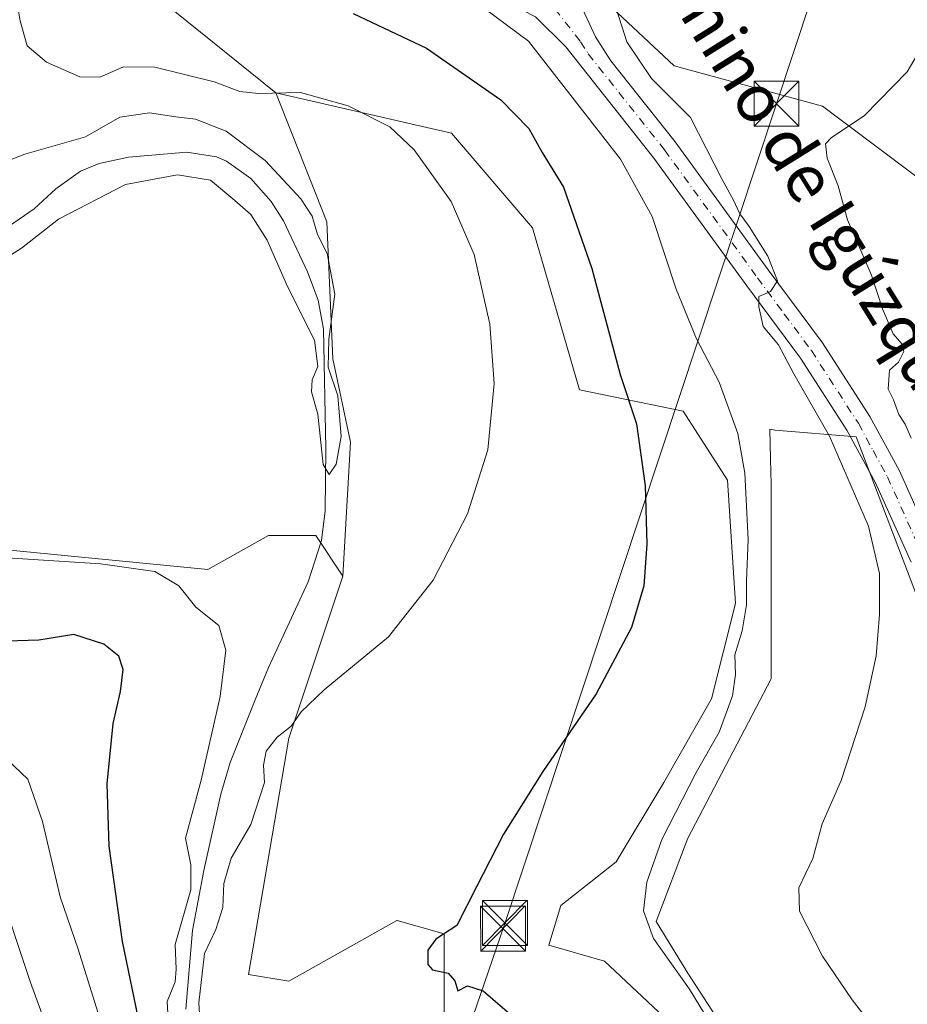
# Model space of a CAD drawing. Units: metres. Extents: x 573435 to 576877, y 4719557 to 4721918.
# Drawn here: x 574897 to 575045, y 4721296 to 4721460 of the extents above; entities that cross this region are included whole.
import ezdxf
from ezdxf.enums import TextEntityAlignment as Align

# ---------------------------------------------------------------- set-up
doc = ezdxf.new("R2010")
doc.units = ezdxf.units.M
doc.header["$MEASUREMENT"] = 0
doc.linetypes.add('DGN Style 4', pattern=[2.6384748266838614, 1.318413404963828, -0.6592067024819142, 0.001648016756204785, -0.6592067024819142])
for name, color, linetype, lineweight in [('Cima', 7, 'Continuous', 0), ('Corriente natural lineal', 142, 'Continuous', 13), ('Cultivos herbáceos CxS', 92, 'Continuous', 0), ('Curva de nivel maestra', 30, 'Continuous', 30), ('Curva de nivel normal', 30, 'Continuous', 0), ('Matorral CxS', 135, 'Continuous', 0), ('Pastizal CxS', 92, 'Continuous', 0), ('Pista no pavimentada Cxs', 111, 'Continuous', 0), ('Pista no pavimentada eje', 91, 'DGN Style 4', 0), ('Prado CxS', 92, 'Continuous', 0), ('Tendido', 6, 'Continuous', 0), ('Texto cartográfico', 7, 'Continuous', 0), ('Torre de tendido puntual', 7, 'Continuous', 0)]:
    doc.layers.add(name, color=color, linetype=linetype, lineweight=lineweight)
doc.styles.add('Style-Arial', font='txt')

# ---------------------------------------------------------------- blocks, each defined once
blk = doc.blocks.new('*U14')
at = {"layer": 'Cultivos herbáceos CxS', "color": 92, "linetype": 'Continuous', "lineweight": 0}
for points in [[(575046.8809000002, 4721248.349300001, 533.521900000007), (575034.2817000002, 4721259.6227, 532.5494999999937), (575024.9981000006, 4721270.8961, 531.1861000000063), (575017.0409000004, 4721288.137900001, 531.6756000000023), (575008.4203000005, 4721301.400699999, 530.8356000000058), (575003.1152999997, 4721310.021500001, 530.3340000000027), (575008.4209000003, 4721323.9475, 531.1708999999975), (575022.3470999999, 4721350.4727, 533.0252000000038), (575022.3475000003, 4721369.7039, 532.3176999999996), (575022.3476999998, 4721382.966700001, 533.5342999999993), (575022.2297, 4721387.2183, 533.6184999999969), (575022.0925000003, 4721392.1613, 533.7854999999981), (575023.0125000002, 4721391.971100001, 534.1091000000015), (575036.5267000003, 4721390.844699999, 535.872199999998), (575046.8831000002, 4721363.735500001, 536.4207000000024)], [(574967.7270999998, 4721294.435699999, 524.6524000000063), (574967.7274000002, 4721307.9487, 524.6428000000016), (574959.9244999997, 4721310.178300001, 523.4765999999945), (574959.8444999997, 4721310.201099999, 523.4636000000028), (574941.8256000001, 4721300.0659, 521.9888000000064), (574935.0685000002, 4721301.192100001, 521.5776999999945), (574941.8262999998, 4721340.606100001, 519.7312999999995), (574950.8353000004, 4721367.633300001, 518.1551999999938), (574952.1359000001, 4721389.9727, 516.0295000000042), (574949.1557, 4721403.881100001, 515.4833000000071), (574948.1627000002, 4721426.7301, 517.6904000000068), (574939.6741000004, 4721448.279100001, 520.5638000000035), (574968.9562999997, 4721441.520500001, 521.7560999999987), (574982.4697000004, 4721425.756100001, 521.5774999999994), (574990.3523000004, 4721398.7283, 522.5812000000005), (575007.6480999999, 4721395.149900001, 527.3723000000027), (575015.0535000004, 4721383.630100001, 528.3475000000036), (575016.3793000003, 4721363.0725, 528.467499999999), (575012.3998999996, 4721347.157500001, 527.7857999999978), (575004.4423000002, 4721333.231699999, 527.9867999999988), (574996.4842999997, 4721319.968900001, 527.7958999999975), (574987.2005000003, 4721312.674500001, 526.7474999999977), (574985.2109000003, 4721306.043099999, 526.1650999999983), (574994.4946999997, 4721303.3903, 526.8497999999963), (575004.4414999997, 4721294.1063, 527.2994000000035)]]:
    blk.add_polyline3d(points, dxfattribs=at)
blk = doc.blocks.new('*U15')
at = {"layer": 'Prado CxS', "color": 92, "linetype": 'Continuous', "lineweight": 0}
blk.add_polyline3d([(575062.4303000001, 4721422.376900001, 543.5948999999965), (575030.8970999997, 4721446.0261, 538.9459000000061), (575006.1205000002, 4721452.782500001, 535.8414000000049), (574988.1015, 4721469.674699999, 532.1797999999981), (574986.7265, 4721469.8761, 531.8800999999949), (574989.1765000002, 4721511.513300001, 533.5498999999982), (574987.8986999998, 4721552.431100001, 532.2492000000057), (574982.7843000004, 4721578.004899999, 529.7773000000016), (574984.0635000002, 4721597.1851, 527.7338000000018), (574998.1293000003, 4721612.529100001, 525.689400000003), (575012.1948999995, 4721630.430500001, 525.3233000000037)], dxfattribs=at)
blk = doc.blocks.new('5TTEND')
at = {"layer": 'Cima', "color": 7, "linetype": 'Continuous', "lineweight": 0}
for p, q in [((-0.375, 0.3754), (0.375, -0.3746)), ((0.3720000000000001, 0.3784000000000001), (-0.3720000000000001, -0.3776))]:
    blk.add_line(p, q, dxfattribs=at)
at = {"layer": 'Cima', "color": 7, "linetype": 'Continuous', "lineweight": 0, "flags": 128}
blk.add_lwpolyline([(-0.375, -0.3746), (0.375, -0.3746), (0.375, 0.3754), (-0.375, 0.3754), (-0.3720000000000001, -0.3776)], dxfattribs=at)

msp = doc.modelspace()

# ---------------------------------------------------------------- linework, layer by layer
at = {"layer": 'Corriente natural lineal', "color": 142, "linetype": 'Continuous', "lineweight": 13}
msp.add_polyline3d([(574924.6191999996, 4721295.375200001, 520.6690999999992), (574925.7600999996, 4721308.540100001, 521.4187999999995), (574927.6601, 4721318.5101, 521.1095000000059), (574930.4501, 4721331.270099999, 518.3295999999973), (574932.0301000001, 4721336.5601, 518.0957999999955), (574936.1801000005, 4721346.9801, 517.909599999999), (574938.4501, 4721352.4001, 517.8116000000009), (574945.0301000001, 4721366.6601, 516.172900000005), (574947.2901, 4721373.5601, 515.2262999999948), (574947.9001000002, 4721378.5101, 515.4578000000038), (574947.9901000002, 4721388.920100001, 514.9612000000052), (574947.6300999997, 4721408.800100001, 514.7005999999965), (574946.7200999996, 4721413.670100001, 514.5258000000031), (574944.9401000004, 4721418.380100001, 514.3834999999963), (574940.9401000004, 4721426.920100001, 514.2418000000034), (574938.8501000004, 4721430.130100001, 514.5754000000015), (574935.4901000002, 4721433.9801, 514.8638000000064), (574931.4001000002, 4721436.850099999, 514.8803999999947), (574929.7701000003, 4721437.550100001, 514.7054999999964), (574924.7901, 4721438.360099999, 514.0648999999976), (574915.0701000001, 4721437.5001, 513.452900000004), (574910.1801000005, 4721436.470100001, 514.6668999999965), (574907.0601000004, 4721435.200099999, 514.9008999999933), (574902.9501, 4721432.2301, 513.7393000000011), (574899.2901, 4721428.890100001, 513.0997999999963), (574893.3701, 4721424.860099999, 512.5283999999956)], dxfattribs=at)
at = {"layer": 'Cultivos herbáceos CxS', "color": 92, "linetype": 'Continuous', "lineweight": 0}
for points in [[(574939.6741000004, 4721448.279100001, 520.5638000000035), (574948.1627000002, 4721426.7301, 517.6904000000068), (574949.1557, 4721403.881100001, 515.4833000000071), (574952.1359000001, 4721389.9727, 516.0295000000042), (574950.8353000004, 4721367.633300001, 518.1551999999938)], [(575051.5219000002, 4721197.9507, 535.8735000000015), (575043.5647, 4721212.539899999, 534.6377999999969), (575036.9335000003, 4721224.476500001, 534.1809999999969), (575025.6602999996, 4721225.8029, 534.3847999999998), (575021.0182999996, 4721226.4661, 532.8466999999946), (575018.3658999996, 4721235.087099999, 529.152900000001), (575018.3664999995, 4721249.012700001, 528.0966999999946), (575019.0296999998, 4721262.2755, 527.5540000000037), (575013.7248999998, 4721275.5383, 527.1304999999993), (575004.4414999997, 4721294.1063, 527.2994000000035), (574994.4946999997, 4721303.3903, 526.8497999999963), (574985.2109000003, 4721306.043099999, 526.1650999999983), (574987.2005000003, 4721312.674500001, 526.7474999999977), (574996.4842999997, 4721319.968900001, 527.7958999999975), (575004.4423000002, 4721333.231699999, 527.9867999999988), (575012.3998999996, 4721347.157500001, 527.7857999999978), (575016.3793000003, 4721363.0725, 528.467499999999), (575015.0535000004, 4721383.630100001, 528.3475000000036), (575007.6480999999, 4721395.149900001, 527.3723000000027), (574990.3523000004, 4721398.7283, 522.5812000000005), (574982.4697000004, 4721425.756100001, 521.5774999999994), (574968.9562999997, 4721441.520500001, 521.7560999999987), (574939.6741000004, 4721448.279100001, 520.5638000000035)], [(575046.8831000002, 4721363.735500001, 536.4207000000024), (575036.5267000003, 4721390.844699999, 535.872199999998), (575023.0125000002, 4721391.971100001, 534.1091000000015), (575022.0925000003, 4721392.1613, 533.7854999999981), (575022.2297, 4721387.2183, 533.6184999999969), (575022.3476999998, 4721382.966700001, 533.5342999999993), (575022.3475000003, 4721369.7039, 532.3176999999996), (575022.3470999999, 4721350.4727, 533.0252000000038), (575008.4209000003, 4721323.9475, 531.1708999999975), (575003.1152999997, 4721310.021500001, 530.3340000000027), (575008.4203000005, 4721301.400699999, 530.8356000000058), (575017.0409000004, 4721288.137900001, 531.6756000000023), (575024.9981000006, 4721270.8961, 531.1861000000063), (575034.2817000002, 4721259.6227, 532.5494999999937), (575046.8809000002, 4721248.349300001, 533.521900000007)], [(575044.3028999995, 4721108.625499999, 540.4590000000027), (575006.0131000001, 4721132.2739, 539.0066999999982), (574977.8602999998, 4721154.797499999, 537.2868000000017), (574962.0943999998, 4721194.210700001, 531.5834999999934), (574966.5992999999, 4721218.986300001, 529.9103000000032), (574983.4918999998, 4721237.0033, 528.1147000000057), (574982.3663999997, 4721258.399300001, 525.6380999999965), (574983.4927000003, 4721276.417300001, 524.6821000000054), (574967.7270999998, 4721294.435699999, 524.6524000000063), (574967.7274000002, 4721307.9487, 524.6428000000016), (574959.9244999997, 4721310.178300001, 523.4765999999945), (574959.8444999997, 4721310.201099999, 523.4636000000028), (574941.8256000001, 4721300.0659, 521.9888000000064), (574935.0685000002, 4721301.192100001, 521.5776999999945), (574941.8262999998, 4721340.606100001, 519.7312999999995), (574950.8353000004, 4721367.633300001, 518.1551999999938)]]:
    msp.add_polyline3d(points, dxfattribs=at)
at = {"layer": 'Curva de nivel maestra', "color": 30, "linetype": 'Continuous', "lineweight": 30, "elevation": 525, "flags": 128}
for points in [[(574952.54, 4721461.4901), (574964.7800000003, 4721455.7301), (574977.1900000004, 4721447.100099999), (574981.8600000005, 4721442.290100001), (574984.1100000005, 4721438.3201), (574987.6600000003, 4721432.520099999), (574992.3799999999, 4721418.960100001), (574997.1200000001, 4721401.2601), (574999.8700000001, 4721393.0101), (575001.3200000003, 4721382.700099999), (575001.5999999996, 4721372.960100001), (575001.0999999996, 4721366.020099999), (574999.0199999996, 4721359.0801), (574993.0999999996, 4721347.9901), (574984.2400000002, 4721335.050100001), (574977.6500000004, 4721324.5701), (574973.1699999999, 4721315.790100001), (574969.8799999999, 4721309.360099999), (574966.3399999999, 4721307.0801), (574965.04, 4721305.2601), (574965.0099999999, 4721302.8201), (574965.8300000001, 4721301.9301), (574968.4199999999, 4721301.4101), (574969.5300000003, 4721300.120100001), (574970.0599999996, 4721298.450099999), (574971.6200000001, 4721299.270099999), (574974.2400000002, 4721298.4301), (574981.1299999999, 4721292.540100001)], [(574917.0199999996, 4721292.460100001), (574914.0700000003, 4721306.710100001), (574911.8600000005, 4721322.5601), (574911.5, 4721333.0101), (574912.5, 4721343.050100001), (574913.7100000001, 4721348.380100001), (574914.1699999999, 4721352.040100001), (574913.4500000002, 4721354.300100001), (574910.9699999997, 4721356.2601), (574905.9299999997, 4721357.880100001), (574900.0700000003, 4721356.950099999), (574891.1600000003, 4721356.6801)]]:
    msp.add_lwpolyline(points, dxfattribs=at)
at = {"layer": 'Curva de nivel normal', "color": 30, "linetype": 'Continuous', "lineweight": 0, "flags": 128}
for points, elevation in [([(574926.9400000004, 4721294.590100001), (574926.8099999996, 4721296.460100001), (574927.7300000004, 4721304.6801), (574929.6200000001, 4721308.670100001), (574930.8300000001, 4721312.380100001), (574930.9900000002, 4721316.380100001), (574932.1900000004, 4721320.5801), (574935.5, 4721326.190099999), (574937.7400000002, 4721333.1801), (574937.5800000001, 4721336.110099999), (574938.0199999996, 4721338.440099999), (574939.8700000001, 4721340.7601), (574942.2000000002, 4721342.590100001), (574943.8600000005, 4721344.9901), (574947.75, 4721348.640100001), (574958.4400000004, 4721357.5101), (574965.9199999999, 4721366.960100001), (574971.6200000001, 4721378.040100001), (574975.0199999996, 4721388.700099999), (574976.1100000005, 4721399.780099999), (574975.3499999996, 4721409.6801), (574972.7400000002, 4721421.3101), (574968.9199999999, 4721430.140100001), (574962.7300000004, 4721438.770099999), (574958.6600000003, 4721442.5801), (574951.7300000004, 4721446.100099999), (574943.75, 4721448.300100001), (574936.7599999999, 4721448.120100001), (574933.6600000003, 4721448.460100001), (574929.3700000001, 4721450.0801), (574919.4400000004, 4721452.530099999), (574914.2100000001, 4721452.600099999), (574910.2599999999, 4721450.870100001), (574906.9600000001, 4721450.9001), (574901.3899999997, 4721453.340100001), (574898.1600000003, 4721456.100099999), (574896.9900000002, 4721460.2601), (574894.7999999998, 4721473.0801)], 520), ([(574972.5599999996, 4721463.8201), (574981.8399999999, 4721456.850099999), (574997.2100000001, 4721437.200099999), (575002.4699999997, 4721427.610099999), (575006.4800000004, 4721415.4801), (575009.8899999997, 4721407.200099999), (575013.6600000003, 4721400.0001), (575016.7599999999, 4721391.440099999), (575017.9400000004, 4721384.8201), (575018.4699999997, 4721373.7301), (575018.1900000004, 4721366.8201), (575018.2199999997, 4721362.8301), (575017.4699999997, 4721358.4901), (575016.2800000003, 4721354.5101), (575016.3700000001, 4721351.2301), (575015.8799999999, 4721347.6501), (575013.6299999999, 4721341.610099999), (575009.8300000001, 4721334.850099999), (575004.0899999999, 4721323.710100001), (575001.5800000001, 4721316.5601), (575001.04, 4721311.780099999), (575002.7000000002, 4721307.190099999), (575008.7300000004, 4721298.7401), (575015.6299999999, 4721287.390100001)], 530), ([(575043.0199999996, 4721287.720100001), (575035.8600000005, 4721296.940099999), (575030.9199999999, 4721304.220100001), (575027.0899999999, 4721311.720100001), (575026.9800000004, 4721315.620100001), (575029.2699999996, 4721320.5001), (575030.8399999999, 4721326.300100001), (575034, 4721333.540100001), (575038.0099999999, 4721345.850099999), (575039.8600000005, 4721354.3101), (575040.4400000004, 4721361.220100001), (575040.4199999999, 4721368.0601), (575038.5599999996, 4721375.970100001), (575032.0499999998, 4721390.9801), (575026.1399999997, 4721401.4001), (575023.54, 4721406.2401), (575021.0199999996, 4721409.300100001), (575020.29, 4721412.5801), (575020.29, 4721414.2501), (575022.2000000002, 4721415.120100001), (575023.3799999999, 4721416.870100001), (575021.7599999999, 4721421.020099999), (575018.6600000003, 4721425.950099999), (575017.0800000001, 4721428.040100001), (575016.0700000003, 4721430.360099999), (575014.1699999999, 4721433.790100001), (575008.8799999999, 4721444.1601), (575002.3399999999, 4721450.620100001), (574998.2199999997, 4721456.7501), (574996.1399999997, 4721463.370100001)], 535), ([(575047.8399999999, 4721456.460100001), (575045.0199999996, 4721451.7601), (575037.8499999996, 4721444.4001), (575032.4299999997, 4721440.8201), (575031.4199999999, 4721439.7601), (575031.7100000001, 4721437.3301), (575033.5, 4721432.720100001), (575035.0899999999, 4721427.090100001), (575039.0800000001, 4721417.8101), (575040.9000000004, 4721412.2401), (575042.7000000002, 4721408.0701), (575044.1299999999, 4721406.360099999), (575044.4600000001, 4721405.090100001), (575043.5700000003, 4721403.340100001), (575042.0599999996, 4721402.0001), (575041.8399999999, 4721398.840100001), (575042.7400000002, 4721397.030099999), (575043.6200000001, 4721394.5801), (575044.7000000002, 4721392.9801), (575045.7000000002, 4721390.6501)], 540), ([(574890.8399999999, 4721418.350099999), (574897.2000000002, 4721422.360099999), (574903.3700000001, 4721427.1801), (574914.5499999998, 4721432.940099999), (574923.2199999997, 4721434.5801), (574928.7300000004, 4721433.6601), (574932.79, 4721430.280099999), (574935.4800000004, 4721427.9301), (574938.2199999997, 4721423.700099999), (574941.6200000001, 4721415.940099999), (574946.0899999999, 4721406.970100001), (574946.6799999997, 4721402.600099999), (574945.7000000002, 4721400.370100001), (574945.6299999999, 4721398.370100001), (574946.6600000003, 4721394.670100001), (574947.5800000001, 4721386.2401), (574948.5499999998, 4721384.5801), (574949.7199999997, 4721386.3201), (574950.54, 4721390.940099999), (574949.9900000002, 4721397.7301), (574948.3700000001, 4721402.4901), (574948.4900000002, 4721407.140100001), (574949.5300000003, 4721414.6801), (574948.2000000002, 4721421.450099999), (574946.5899999999, 4721424.640100001), (574945.7199999997, 4721427.6501), (574943.8399999999, 4721430.5801), (574937.8499999996, 4721436.970100001), (574931.3700000001, 4721441.860099999), (574926.2699999996, 4721443.850099999), (574922.9900000002, 4721444.2301), (574918.5899999999, 4721444.940099999), (574913.6100000005, 4721444.170100001), (574907.9000000004, 4721440.9101), (574897.7599999999, 4721438.0101), (574892.1500000004, 4721435.860099999)], 515), ([(574891.3200000003, 4721370.9001), (574910.3799999999, 4721369.690099999), (574919.4299999997, 4721368.380100001), (574923.4500000002, 4721366.040100001), (574926.2800000003, 4721362.460100001), (574930.1600000003, 4721359.420100001), (574931.3200000003, 4721355.270099999), (574930.3799999999, 4721347.540100001), (574927.1799999997, 4721333.620100001), (574924.5999999996, 4721323.940099999), (574925.4800000004, 4721319.4801), (574925.4900000002, 4721315.280099999), (574922.8700000001, 4721306.1601), (574923.0099999999, 4721302.0601), (574922.8399999999, 4721299.960100001), (574921.5199999996, 4721296.6601), (574921.6799999997, 4721293.7401)], 520), ([(574910.4800000004, 4721293.130100001), (574906.6500000004, 4721305.380100001), (574903.6500000004, 4721314.140100001), (574900.7000000002, 4721326.720100001), (574898.2599999999, 4721333.7601), (574894.8300000001, 4721337.040100001)], 530), ([(574892.8399999999, 4721317.2501), (574898.7100000001, 4721299.8301), (574903.5499999998, 4721286.630100001)], 535)]:
    msp.add_lwpolyline(points, dxfattribs=dict(at, elevation=elevation))
at = {"layer": 'Matorral CxS', "color": 135, "linetype": 'Continuous', "lineweight": 0}
for points in [[(575004.4414999997, 4721294.1063, 527.2994000000035), (574994.4946999997, 4721303.3903, 526.8497999999963), (574985.2109000003, 4721306.043099999, 526.1650999999983), (574987.2005000003, 4721312.674500001, 526.7474999999977), (574996.4842999997, 4721319.968900001, 527.7958999999975), (575004.4423000002, 4721333.231699999, 527.9867999999988), (575012.3998999996, 4721347.157500001, 527.7857999999978), (575016.3793000003, 4721363.0725, 528.467499999999), (575015.0535000004, 4721383.630100001, 528.3475000000036), (575007.6480999999, 4721395.149900001, 527.3723000000027), (574990.3523000004, 4721398.7283, 522.5812000000005), (574982.4697000004, 4721425.756100001, 521.5774999999994), (574968.9562999997, 4721441.520500001, 521.7560999999987), (574939.6741000004, 4721448.279100001, 520.5638000000035), (574922.7816000005, 4721461.792500001, 524.0993000000017), (574920.5300000003, 4721468.549699999, 524.3317999999999), (574932.9171000002, 4721476.432499999, 527.1964000000007), (574941.9278999995, 4721476.4321, 528.1828999999998), (574986.7265, 4721469.8761, 531.8800999999949), (574988.1015, 4721469.674699999, 532.1797999999981), (575006.1205000002, 4721452.782500001, 535.8414000000049), (575030.8970999997, 4721446.0261, 538.9459000000061), (575062.4303000001, 4721422.376900001, 543.5948999999965)], [(574932.9171000002, 4721476.432499999, 527.1964000000007), (574920.5300000003, 4721468.549699999, 524.3317999999999), (574922.7816000005, 4721461.792500001, 524.0993000000017), (574939.6741000004, 4721448.279100001, 520.5638000000035)], [(574986.7265, 4721469.8761, 531.8800999999949), (574988.1015, 4721469.674699999, 532.1797999999981), (575006.1205000002, 4721452.782500001, 535.8414000000049), (575030.8970999997, 4721446.0261, 538.9459000000061), (575062.4303000001, 4721422.376900001, 543.5948999999965), (575070.3132999997, 4721403.2315, 544.7881000000052), (575080.0401, 4721386.2817, 545.4597000000067), (575100.7207000004, 4721391.970100001, 545.2963000000018), (575102.5696999999, 4721389.5045, 545.5993000000017), (575102.8339000001, 4721389.1523, 545.6431000000011), (575103.2275, 4721388.627499999, 545.7082999999984), (575104.0997000001, 4721387.465100001, 545.8503999999957), (575104.8426999999, 4721365.709100001, 546.9731999999931), (575125.3816999998, 4721319.030300001, 551.7480999999971), (575124.1283, 4721317.873500001, 551.9244999999937)], [(575051.5219000002, 4721197.9507, 535.8735000000015), (575043.5647, 4721212.539899999, 534.6377999999969), (575036.9335000003, 4721224.476500001, 534.1809999999969), (575025.6602999996, 4721225.8029, 534.3847999999998), (575021.0182999996, 4721226.4661, 532.8466999999946), (575018.3658999996, 4721235.087099999, 529.152900000001), (575018.3664999995, 4721249.012700001, 528.0966999999946), (575019.0296999998, 4721262.2755, 527.5540000000037), (575013.7248999998, 4721275.5383, 527.1304999999993), (575004.4414999997, 4721294.1063, 527.2994000000035), (574994.4946999997, 4721303.3903, 526.8497999999963), (574985.2109000003, 4721306.043099999, 526.1650999999983), (574987.2005000003, 4721312.674500001, 526.7474999999977), (574996.4842999997, 4721319.968900001, 527.7958999999975), (575004.4423000002, 4721333.231699999, 527.9867999999988), (575012.3998999996, 4721347.157500001, 527.7857999999978), (575016.3793000003, 4721363.0725, 528.467499999999), (575015.0535000004, 4721383.630100001, 528.3475000000036), (575007.6480999999, 4721395.149900001, 527.3723000000027), (574990.3523000004, 4721398.7283, 522.5812000000005), (574982.4697000004, 4721425.756100001, 521.5774999999994), (574968.9562999997, 4721441.520500001, 521.7560999999987), (574939.6741000004, 4721448.279100001, 520.5638000000035)], [(575046.8831000002, 4721363.735500001, 536.4207000000024), (575036.5267000003, 4721390.844699999, 535.872199999998), (575023.0125000002, 4721391.971100001, 534.1091000000015), (575022.0925000003, 4721392.1613, 533.7854999999981), (575022.2297, 4721387.2183, 533.6184999999969), (575022.3476999998, 4721382.966700001, 533.5342999999993), (575022.3475000003, 4721369.7039, 532.3176999999996), (575022.3470999999, 4721350.4727, 533.0252000000038), (575008.4209000003, 4721323.9475, 531.1708999999975), (575003.1152999997, 4721310.021500001, 530.3340000000027), (575008.4203000005, 4721301.400699999, 530.8356000000058), (575017.0409000004, 4721288.137900001, 531.6756000000023), (575024.9981000006, 4721270.8961, 531.1861000000063), (575034.2817000002, 4721259.6227, 532.5494999999937), (575046.8809000002, 4721248.349300001, 533.521900000007)], [(575046.8831000002, 4721363.735500001, 536.4207000000024), (575036.5267000003, 4721390.844699999, 535.872199999998), (575023.0125000002, 4721391.971100001, 534.1091000000015), (575022.0925000003, 4721392.1613, 533.7854999999981), (575022.2297, 4721387.2183, 533.6184999999969), (575022.3476999998, 4721382.966700001, 533.5342999999993), (575022.3475000003, 4721369.7039, 532.3176999999996), (575022.3470999999, 4721350.4727, 533.0252000000038), (575008.4209000003, 4721323.9475, 531.1708999999975), (575003.1152999997, 4721310.021500001, 530.3340000000027), (575008.4203000005, 4721301.400699999, 530.8356000000058), (575017.0409000004, 4721288.137900001, 531.6756000000023), (575024.9981000006, 4721270.8961, 531.1861000000063), (575034.2817000002, 4721259.6227, 532.5494999999937), (575046.8809000002, 4721248.349300001, 533.521900000007)], [(574892.3487, 4721372.260700001, 518.7658999999985), (574928.3125, 4721368.760299999, 518.9241000000038), (574938.448, 4721374.3895, 518.1079999999929), (574946.3318999996, 4721374.3895, 515.492499999993), (574950.8353000004, 4721367.633300001, 518.1551999999938), (574941.8262999998, 4721340.606100001, 519.7312999999995), (574935.0685000002, 4721301.192100001, 521.5776999999945), (574941.8256000001, 4721300.0659, 521.9888000000064), (574959.8444999997, 4721310.201099999, 523.4636000000028), (574959.9244999997, 4721310.178300001, 523.4765999999945), (574967.7274000002, 4721307.9487, 524.6428000000016), (574967.7270999998, 4721294.435699999, 524.6524000000063)], [(574892.3487, 4721372.260700001, 518.7658999999985), (574928.3125, 4721368.760299999, 518.9241000000038), (574938.448, 4721374.3895, 518.1079999999929), (574946.3318999996, 4721374.3895, 515.492499999993), (574950.8353000004, 4721367.633300001, 518.1551999999938)], [(575044.3028999995, 4721108.625499999, 540.4590000000027), (575006.0131000001, 4721132.2739, 539.0066999999982), (574977.8602999998, 4721154.797499999, 537.2868000000017), (574962.0943999998, 4721194.210700001, 531.5834999999934), (574966.5992999999, 4721218.986300001, 529.9103000000032), (574983.4918999998, 4721237.0033, 528.1147000000057), (574982.3663999997, 4721258.399300001, 525.6380999999965), (574983.4927000003, 4721276.417300001, 524.6821000000054), (574967.7270999998, 4721294.435699999, 524.6524000000063), (574967.7274000002, 4721307.9487, 524.6428000000016), (574959.9244999997, 4721310.178300001, 523.4765999999945), (574959.8444999997, 4721310.201099999, 523.4636000000028), (574941.8256000001, 4721300.0659, 521.9888000000064), (574935.0685000002, 4721301.192100001, 521.5776999999945), (574941.8262999998, 4721340.606100001, 519.7312999999995), (574950.8353000004, 4721367.633300001, 518.1551999999938)]]:
    msp.add_polyline3d(points, dxfattribs=at)
at = {"layer": 'Pastizal CxS', "color": 92, "linetype": 'Continuous', "lineweight": 0}
for points in [[(574878.6242000004, 4721519.121900001, 522.9729999999981), (574902.4663000006, 4721505.213099999, 525.136799999993), (574919.3542999999, 4721491.304500001, 526.1662999999971), (574932.9171000002, 4721476.432499999, 527.1964000000007), (574920.5300000003, 4721468.549699999, 524.3317999999999), (574922.7816000005, 4721461.792500001, 524.0993000000017), (574939.6741000004, 4721448.279100001, 520.5638000000035), (574948.1627000002, 4721426.7301, 517.6904000000068), (574949.1557, 4721403.881100001, 515.4833000000071), (574952.1359000001, 4721389.9727, 516.0295000000042), (574950.8353000004, 4721367.633300001, 518.1551999999938), (574946.3318999996, 4721374.3895, 515.492499999993), (574938.448, 4721374.3895, 518.1079999999929), (574928.3125, 4721368.760299999, 518.9241000000038), (574892.3487, 4721372.260700001, 518.7658999999985)], [(574932.9171000002, 4721476.432499999, 527.1964000000007), (574920.5300000003, 4721468.549699999, 524.3317999999999), (574922.7816000005, 4721461.792500001, 524.0993000000017), (574939.6741000004, 4721448.279100001, 520.5638000000035)], [(574939.6741000004, 4721448.279100001, 520.5638000000035), (574948.1627000002, 4721426.7301, 517.6904000000068), (574949.1557, 4721403.881100001, 515.4833000000071), (574952.1359000001, 4721389.9727, 516.0295000000042), (574950.8353000004, 4721367.633300001, 518.1551999999938)], [(574892.3487, 4721372.260700001, 518.7658999999985), (574928.3125, 4721368.760299999, 518.9241000000038), (574938.448, 4721374.3895, 518.1079999999929), (574946.3318999996, 4721374.3895, 515.492499999993), (574950.8353000004, 4721367.633300001, 518.1551999999938)]]:
    msp.add_polyline3d(points, dxfattribs=at)
at = {"layer": 'Pista no pavimentada Cxs', "color": 111, "linetype": 'Continuous', "lineweight": 0}
for points in [[(574863.4700999996, 4721528.020099999, 522.062300000005), (574897.9401000004, 4721511.4301, 525.4511999999959), (574908.6201, 4721505.6801, 525.8031000000046), (574917.8300999999, 4721498.960100001, 526.4361999999965), (574932.4801000003, 4721485.920100001, 527.5791999999929), (574938.6501000002, 4721481.4001, 528.0840000000027), (574942.9001000002, 4721478.770099999, 528.3809000000037), (574950.2301000003, 4721475.670100001, 528.9238000000041), (574966.9200999998, 4721470.550100001, 530.6616000000067), (574976.3501000004, 4721469.110099999, 531.2171999999991), (574980.8201000001, 4721470.0701, 531.6025999999983), (574985.2414999995, 4721468.043500001, 532.1570999999967), (574987.3397000004, 4721466.321699999, 532.3236999999936), (574990.1801000005, 4721463.770099999, 533.1627000000008), (574993.0201000003, 4721457.5801, 532.9760999999999), (574995.5900999998, 4721453.565099999, 533.5222000000067), (575006.3201000001, 4721440.0701, 534.0822999999946), (575021.8400999998, 4721418.710100001, 535.5987000000023), (575030.8901000004, 4721406.530099999, 536.6094000000012), (575038.8101000004, 4721394.2601, 537.6276999999973), (575043.7301000003, 4721385.190099999, 537.9146999999939), (575049.8300999999, 4721371.6501, 538.773000000001)], [(575045.7001, 4721369.9801, 536.8617999999988), (575039.7401000002, 4721383.210100001, 536.3347999999969), (575034.9700999996, 4721391.9801, 535.9804000000004), (575027.2200999996, 4721403.9901, 535.5911999999954), (575018.2500999998, 4721416.0801, 535.0414000000019), (575002.7701000003, 4721437.380100001, 533.5942000000068), (574988.0401, 4721455.9001, 532.0571000000054), (574982.9901000002, 4721460.950099999, 531.5292999999947), (574978.5701000001, 4721463.2301, 531.4753999999957), (574969.8901000004, 4721465.5101, 531.4612000000052), (574969.2701000003, 4721465.610099999, 531.4744999999966), (574965.9101, 4721466.120100001, 531.2361999999994), (574948.6700999998, 4721471.4101, 528.8157000000066), (574940.8101000004, 4721474.7301, 528.1514000000025), (574936.1101000002, 4721477.6501, 528.396900000007), (574929.6300999997, 4721482.390100001, 527.5571000000054), (574914.9801000003, 4721495.4301, 526.4787999999971), (574906.2001, 4721501.8301, 525.6692000000039), (574895.8901000004, 4721507.390100001, 527.0503999999928)], [(575045.7001, 4721369.9801, 536.8617999999988), (575039.7401000002, 4721383.210100001, 536.3347999999969), (575034.9700999996, 4721391.9801, 535.9804000000004), (575027.2200999996, 4721403.9901, 535.5911999999954), (575018.2500999998, 4721416.0801, 535.0414000000019), (575002.7701000003, 4721437.380100001, 533.5942000000068), (574988.0401, 4721455.9001, 532.0571000000054), (574982.9901000002, 4721460.950099999, 531.5292999999947), (574978.5701000001, 4721463.2301, 531.4753999999957), (574969.8901000004, 4721465.5101, 531.4612000000052), (574969.2701000003, 4721465.610099999, 531.4744999999966), (574965.9101, 4721466.120100001, 531.2361999999994), (574948.6700999998, 4721471.4101, 528.8157000000066), (574940.8101000004, 4721474.7301, 528.1514000000025), (574936.1101000002, 4721477.6501, 528.396900000007), (574929.6300999997, 4721482.390100001, 527.5571000000054), (574914.9801000003, 4721495.4301, 526.4787999999971), (574906.2001, 4721501.8301, 525.6692000000039), (574895.8901000004, 4721507.390100001, 527.0503999999928)], [(574990.1801000005, 4721463.770099999, 533.1627000000008), (574993.0201000003, 4721457.5801, 532.9760999999999), (574995.5900999998, 4721453.565099999, 533.5222000000067), (575006.3201000001, 4721440.0701, 534.0822999999946), (575021.8400999998, 4721418.710100001, 535.5987000000023), (575030.8901000004, 4721406.530099999, 536.6094000000012), (575038.8101000004, 4721394.2601, 537.6276999999973), (575043.7301000003, 4721385.190099999, 537.9146999999939), (575049.8300999999, 4721371.6501, 538.773000000001), (575055.2100999998, 4721356.6601, 539.6879000000044), (575059.1101000002, 4721342.0101, 540.4428000000044), (575063.3501000004, 4721320.2601, 541.7777999999962), (575065.0800999999, 4721314.450099999, 542.5351999999984), (575068.4700999996, 4721305.340100001, 543.0630999999995), (575074.1401000004, 4721292.290100001, 543.7611999999936), (575080.1201, 4721279.7501, 544.0053999999947), (575083.2128999997, 4721274.038699999, 544.2143000000069)]]:
    msp.add_polyline3d(points, dxfattribs=at)
at = {"layer": 'Pista no pavimentada eje', "color": 91, "linetype": 'DGN Style 4', "lineweight": 0}
msp.add_polyline3d([(574984.6013000002, 4721464.3903, 531.8233000000037), (574990.5301000001, 4721456.7401, 532.3874000000069), (574991.8151000004, 4721454.7325, 532.4428999999947), (575004.5450999998, 4721438.725099999, 533.7274999999936), (575020.0450999998, 4721417.395099999, 535.1999999999971), (575024.5301000001, 4721411.350099999, 535.4958000000044), (575029.0551000005, 4721405.2601, 535.9934999999969), (575036.8901000004, 4721393.120100001, 536.4722000000038), (575039.3501000004, 4721388.585100001, 536.8741000000009), (575041.7351000002, 4721384.200099999, 536.8562999999995), (575047.7651000004, 4721370.815099999, 537.4438999999984), (575053.0850999998, 4721355.995100001, 538.390400000004), (575056.9401000004, 4721341.5101, 539.3338999999978), (575061.1851000004, 4721319.7301, 541.172200000001), (575062.9700999996, 4721313.7401, 541.6521999999968), (575066.4051000001, 4721304.5101, 542.3895000000048), (575072.1151000002, 4721291.370100001, 543.1080999999976), (575075.1051000003, 4721285.100099999, 543.3974000000017), (575078.1350999996, 4721278.7401, 543.6441000000051), (575082.5641000001, 4721270.558900001, 544.027900000001)], dxfattribs=at)
at = {"layer": 'Prado CxS', "color": 92, "linetype": 'Continuous', "lineweight": 0}
msp.add_polyline3d([(574986.7265, 4721469.8761, 531.8800999999949), (574988.1015, 4721469.674699999, 532.1797999999981), (575006.1205000002, 4721452.782500001, 535.8414000000049), (575030.8970999997, 4721446.0261, 538.9459000000061), (575062.4303000001, 4721422.376900001, 543.5948999999965), (575070.3132999997, 4721403.2315, 544.7881000000052), (575080.0401, 4721386.2817, 545.4597000000067), (575100.7207000004, 4721391.970100001, 545.2963000000018), (575102.5696999999, 4721389.5045, 545.5993000000017), (575102.8339000001, 4721389.1523, 545.6431000000011), (575103.2275, 4721388.627499999, 545.7082999999984), (575104.0997000001, 4721387.465100001, 545.8503999999957), (575104.8426999999, 4721365.709100001, 546.9731999999931), (575125.3816999998, 4721319.030300001, 551.7480999999971), (575124.1283, 4721317.873500001, 551.9244999999937)], dxfattribs=at)
at = {"layer": 'Tendido', "color": 6, "linetype": 'Continuous', "lineweight": 0}
msp.add_polyline3d([(575091.5300000003, 4721651.300000001, 533.7131999999983), (575057.5564000001, 4721550.062000001, 535.6138999999966), (575023.2199999997, 4721446.439999999, 538.5985999999976), (574977.7523999996, 4721309.3553, 526.4909000000043), (574943.8349000001, 4721210.4823, 533.804999999993), (574915.3568000002, 4721123.004799999, 548.8635000000068), (574881.9299999997, 4721021.189999999, 563.8151000000071), (574860.2699999996, 4720956.539999999, 575.7936999999947), (574835.2199999997, 4720881.08, 585.6779999999999)], dxfattribs=at)

# ---------------------------------------------------------------- block references
at = {"layer": 'Cultivos herbáceos CxS', "color": 92, "linetype": 'Continuous', "lineweight": 0}
msp.add_blockref('*U14', (0, 0), dxfattribs=at)
at = {"layer": 'Prado CxS', "color": 92, "linetype": 'Continuous', "lineweight": 0}
msp.add_blockref('*U15', (0, 0), dxfattribs=at)
at = {"layer": 'Torre de tendido puntual', "color": 7, "linetype": 'Continuous', "lineweight": 0, "xscale": 10, "yscale": 10, "zscale": 10}
for p in [(575023.2199999997, 4721446.439999999, 538.5985999999976), (574977.8931, 4721309.775900001, 526.4649000000063), (574977.5800000001, 4721308.84, 526.5274999999965)]:
    msp.add_blockref('5TTEND', p, dxfattribs=at)

# ---------------------------------------------------------------- texts
at = {"layer": 'Texto cartográfico', "color": 7, "linetype": 'Continuous', "lineweight": 0, "style": 'Style-Arial'}
msp.add_text('Camino de Igúzquiza', height=8, rotation=301.9100340662034, dxfattribs=at).set_placement((575029.4966546892, 4721432.656014953), align=Align.MIDDLE_CENTER)

doc.saveas('drawing.dxf')
